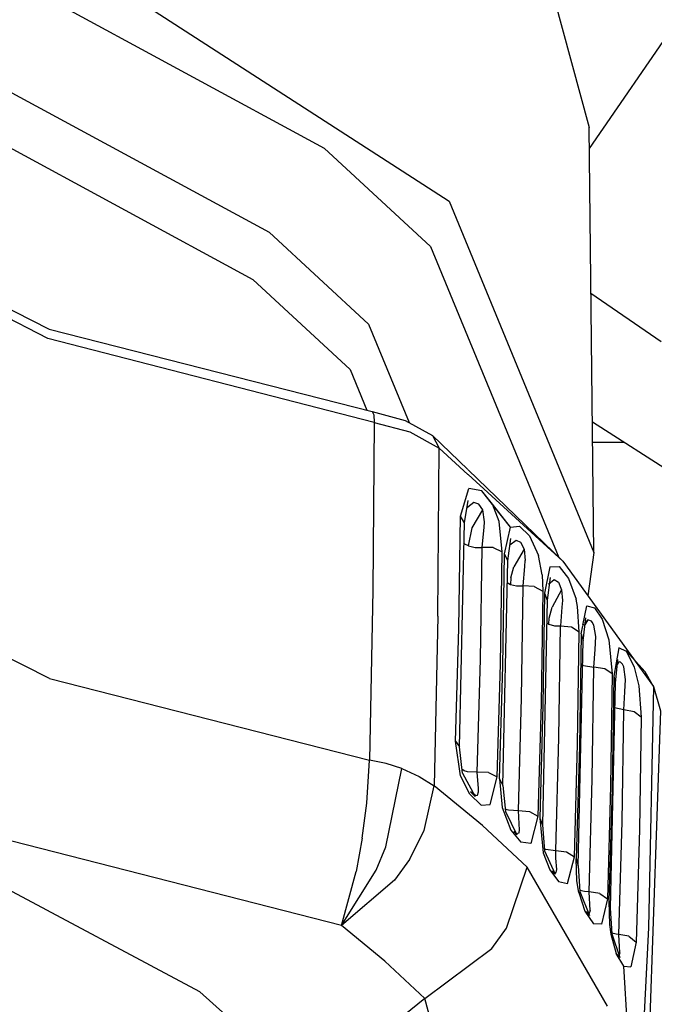
# Model space of a CAD drawing. Units: millimetres. Extents: x 967 to 8825, y -1704 to 1948.
# Drawn here: x 2824 to 2850, y -1108 to -1068 of the extents above; entities that cross this region are included whole.
import ezdxf

# ---------------------------------------------------------------- set-up
doc = ezdxf.new("R2010")
doc.units = ezdxf.units.MM
doc.layers.add('TFR-TRI', color=7, linetype='CONTINUOUS', true_color=0xffffff)

msp = doc.modelspace()

# ---------------------------------------------------------------- linework, layer by layer
at = {"layer": 'TFR-TRI', "color": 18, "linetype": 'CONTINUOUS'}
for p, q in [((2853.982605, -1063.386963), (2847.313904, -1073.11377)), ((2853.982605, -1063.386963), (2847.313904, -1073.11377)), ((2825.102966, -1064.661865), (2841.535095, -1075.281982)), ((2825.102966, -1064.661865), (2841.535095, -1075.281982)), ((2845.484558, -1065.506104), (2847.303894, -1072.248535)), ((2824.661316, -1066.734863), (2836.377869, -1073.089355)), ((2824.661316, -1066.734863), (2836.377869, -1073.089355)), ((2823.180115, -1070.631836), (2834.113953, -1076.561768)), ((2823.180115, -1070.631836), (2834.113953, -1076.561768)), ((2847.503113, -1089.759521), (2847.303894, -1072.248535)), ((2822.738953, -1072.705322), (2833.439636, -1078.508545)), ((2822.738953, -1072.705322), (2833.439636, -1078.508545)), ((2836.377869, -1073.089355), (2840.773132, -1077.147705)), ((2836.377869, -1073.089355), (2840.773132, -1077.147705)), ((2813.873962, -1074.877686), (2825.049744, -1080.556152)), ((2824.991638, -1080.940674), (2814.076111, -1075.359131)), ((2824.991638, -1080.940674), (2814.076111, -1075.359131)), ((2841.535095, -1075.281982), (2847.503113, -1089.759521)), ((2841.535095, -1075.281982), (2847.503113, -1089.759521)), ((2834.113953, -1076.561768), (2838.216003, -1080.349609)), ((2834.113953, -1076.561768), (2838.216003, -1080.349609)), ((2840.773132, -1077.147705), (2846.061218, -1089.974854)), ((2840.773132, -1077.147705), (2846.061218, -1089.974854)), ((2833.439636, -1078.508545), (2837.454041, -1082.215576)), ((2833.439636, -1078.508545), (2837.454041, -1082.215576)), ((2850.270203, -1081.084229), (2847.381775, -1079.087646)), ((2850.270203, -1081.084229), (2847.381775, -1079.087646)), ((2825.049744, -1080.556152), (2838.367126, -1083.953857)), ((2838.216003, -1080.349609), (2839.887634, -1084.405273)), ((2838.216003, -1080.349609), (2839.887634, -1084.405273)), ((2838.451355, -1084.40332), (2824.991638, -1080.940674)), ((2838.451355, -1084.40332), (2824.991638, -1080.940674)), ((2837.454041, -1082.215576), (2838.1474, -1083.897705)), ((2837.454041, -1082.215576), (2838.1474, -1083.897705)), ((2838.367126, -1083.953857), (2839.728699, -1084.317383)), ((2838.367126, -1083.953857), (2838.427673, -1084.085205)), ((2838.367126, -1083.953857), (2838.427673, -1084.085205)), ((2838.427673, -1084.085205), (2838.451355, -1084.40332)), ((2838.427673, -1084.085205), (2838.451355, -1084.40332)), ((2839.728699, -1084.317383), (2840.849548, -1084.935303)), ((2838.451355, -1084.40332), (2838.394226, -1091.323242)), ((2838.451355, -1084.40332), (2838.394226, -1091.323242)), ((2838.451355, -1084.40332), (2839.920105, -1084.795898)), ((2838.451355, -1084.40332), (2839.920105, -1084.795898)), ((2860.64325, -1092.841797), (2847.442078, -1084.398193)), ((2839.920105, -1084.795898), (2841.126648, -1085.460938)), ((2839.920105, -1084.795898), (2841.126648, -1085.460938)), ((2840.842957, -1084.932373), (2840.84491, -1084.93457)), ((2840.842957, -1084.932373), (2840.84491, -1084.93457)), ((2840.849548, -1084.935303), (2841.126648, -1085.460938)), ((2840.849548, -1084.935303), (2842.309998, -1086.347656)), ((2840.849548, -1084.935303), (2841.126648, -1085.460938)), ((2841.069763, -1092.385742), (2841.126648, -1085.460938)), ((2841.069763, -1092.385742), (2841.126648, -1085.460938)), ((2841.126648, -1085.460938), (2842.309265, -1086.544434)), ((2841.126648, -1085.460938), (2842.309265, -1086.544434)), ((2847.451599, -1085.215576), (2848.719666, -1085.215576)), ((2842.316589, -1086.354004), (2846.215027, -1090.124023)), ((2842.315857, -1086.550537), (2846.215027, -1090.124023)), ((2842.315857, -1086.550537), (2846.215027, -1090.124023)), ((2842.002869, -1088.270508), (2842.345642, -1087.132568)), ((2842.002869, -1088.270508), (2842.345642, -1087.132568)), ((2842.877625, -1087.226318), (2842.345642, -1087.132568)), ((2842.877625, -1087.226318), (2842.345642, -1087.132568)), ((2843.319519, -1087.770996), (2842.877625, -1087.226318)), ((2843.319519, -1087.780762), (2842.877625, -1087.226318)), ((2842.164246, -1088.539551), (2842.31781, -1087.618896)), ((2842.303406, -1087.90625), (2842.264099, -1087.939453)), ((2842.303406, -1087.90625), (2842.264099, -1087.939453)), ((2842.546326, -1087.700684), (2842.308777, -1087.901855)), ((2842.546326, -1087.700684), (2842.308777, -1087.901855)), ((2842.754822, -1087.769531), (2842.546326, -1087.700684)), ((2842.754822, -1087.769531), (2842.546326, -1087.700684)), ((2842.918884, -1088.008545), (2842.754822, -1087.769531)), ((2842.918884, -1088.008545), (2842.754822, -1087.769531)), ((2843.59906, -1088.49292), (2843.319519, -1087.770996)), ((2843.59906, -1088.49292), (2843.319519, -1087.770996)), ((2844.070007, -1088.72168), (2843.319519, -1087.770996)), ((2844.070007, -1088.72168), (2843.326599, -1087.789551)), ((2841.932556, -1092.895996), (2842.002869, -1088.270508)), ((2841.932556, -1092.895996), (2842.002869, -1088.270508)), ((2842.164246, -1088.539551), (2842.002869, -1088.270508)), ((2842.164246, -1088.539551), (2842.002869, -1088.270508)), ((2842.485535, -1088.749023), (2842.918884, -1088.008545)), ((2842.485535, -1088.749023), (2842.918884, -1088.008545)), ((2842.991394, -1088.506104), (2842.918884, -1088.008545)), ((2842.991394, -1088.506104), (2842.918884, -1088.008545)), ((2841.959167, -1097.777832), (2842.164246, -1088.539551)), ((2842.330505, -1089.495361), (2842.485535, -1088.749023)), ((2842.330505, -1089.495361), (2842.485535, -1088.749023)), ((2842.892517, -1089.55542), (2842.973816, -1088.723877)), ((2842.892517, -1089.55542), (2842.973816, -1088.723877)), ((2842.973816, -1088.723877), (2842.990906, -1088.520508)), ((2842.973816, -1088.723877), (2842.990906, -1088.520508)), ((2842.990906, -1088.520508), (2842.991394, -1088.506104)), ((2842.990906, -1088.520508), (2842.991394, -1088.506104)), ((2843.719177, -1089.74292), (2843.59906, -1088.49292)), ((2843.719177, -1089.74292), (2843.59906, -1088.49292)), ((2843.811707, -1089.826904), (2844.070007, -1088.72168)), ((2843.811707, -1089.826904), (2844.070007, -1088.72168)), ((2844.070007, -1088.72168), (2844.434265, -1088.681396)), ((2844.070007, -1088.72168), (2844.434265, -1088.681396)), ((2844.434265, -1088.681396), (2844.845154, -1089.076172)), ((2844.434265, -1088.681396), (2844.845154, -1089.076172)), ((2843.947937, -1090.10376), (2844.080261, -1089.182861)), ((2844.845154, -1089.076172), (2845.215271, -1089.886475)), ((2844.845154, -1089.076172), (2845.215271, -1089.886475)), ((2825.055603, -1094.960938), (2813.923035, -1089.298828)), ((2825.055603, -1094.960938), (2813.923035, -1089.298828)), ((2842.183289, -1089.417969), (2842.145691, -1089.374268)), ((2842.183289, -1089.417969), (2842.145691, -1089.374268)), ((2842.330505, -1089.495361), (2842.183289, -1089.417969)), ((2842.330505, -1089.495361), (2842.183289, -1089.417969)), ((2842.330505, -1089.495361), (2842.602478, -1089.564209)), ((2842.330505, -1089.495361), (2842.602478, -1089.564209)), ((2842.602478, -1089.564209), (2842.892517, -1089.55542)), ((2842.602478, -1089.564209), (2842.892517, -1089.55542)), ((2842.822693, -1094.176758), (2842.892517, -1089.55542)), ((2842.822693, -1094.176758), (2842.892517, -1089.55542)), ((2843.351746, -1089.564453), (2842.892517, -1089.55542)), ((2843.351746, -1089.564453), (2842.892517, -1089.55542)), ((2843.351746, -1089.564453), (2843.719177, -1089.74292)), ((2843.351746, -1089.564453), (2843.719177, -1089.74292)), ((2844.041199, -1089.455566), (2844.298523, -1089.25415)), ((2844.041199, -1089.455566), (2844.298523, -1089.25415)), ((2844.298523, -1089.25415), (2844.476013, -1089.345947)), ((2844.298523, -1089.25415), (2844.476013, -1089.345947)), ((2844.476013, -1089.345947), (2844.623718, -1089.623291)), ((2844.476013, -1089.345947), (2844.623718, -1089.623291)), ((2843.649353, -1094.370117), (2843.719177, -1089.74292)), ((2843.649353, -1094.370117), (2843.719177, -1089.74292)), ((2843.742126, -1094.452637), (2843.811707, -1089.826904)), ((2843.742126, -1094.452637), (2843.811707, -1089.826904)), ((2843.947937, -1090.10376), (2843.811707, -1089.826904)), ((2843.947937, -1090.10376), (2843.811707, -1089.826904)), ((2844.623718, -1089.623291), (2844.207458, -1090.350342)), ((2844.623718, -1089.623291), (2844.207458, -1090.350342)), ((2844.623718, -1089.623291), (2844.674988, -1090.094971)), ((2844.623718, -1089.623291), (2844.674988, -1090.094971)), ((2845.365662, -1090.692627), (2845.215271, -1089.886475)), ((2845.365662, -1090.692627), (2845.215271, -1089.886475)), ((2847.503113, -1089.759521), (2847.25116, -1091.553955)), ((2843.748962, -1099.373047), (2843.947937, -1090.10376)), ((2844.080261, -1090.817383), (2844.207458, -1090.350342)), ((2844.080261, -1090.817383), (2844.207458, -1090.350342)), ((2844.585876, -1091.14624), (2844.655945, -1090.341064)), ((2844.585876, -1091.14624), (2844.655945, -1090.341064)), ((2844.655945, -1090.341064), (2844.674988, -1090.094971)), ((2844.655945, -1090.341064), (2844.674988, -1090.094971)), ((2845.684998, -1090.35376), (2845.46991, -1091.447021)), ((2845.684998, -1090.35376), (2845.46991, -1091.447021)), ((2845.684998, -1090.35376), (2846.074402, -1090.346436)), ((2845.684998, -1090.35376), (2846.074402, -1090.346436)), ((2846.074402, -1090.346436), (2846.461609, -1090.842773)), ((2846.074402, -1090.346436), (2846.461609, -1090.842773)), ((2846.215027, -1090.124023), (2849.956482, -1095.289307)), ((2844.080261, -1090.817383), (2844.059509, -1091.080322)), ((2844.080261, -1090.817383), (2844.059509, -1091.080322)), ((2845.365662, -1090.692627), (2845.391052, -1091.365479)), ((2845.365662, -1090.692627), (2845.391052, -1091.365479)), ((2845.698914, -1090.801758), (2845.579529, -1091.729004)), ((2843.928406, -1091.006348), (2844.059509, -1091.080322)), ((2843.928406, -1091.006348), (2844.059509, -1091.080322)), ((2844.059509, -1091.080322), (2844.313416, -1091.146729)), ((2844.059509, -1091.080322), (2844.313416, -1091.146729)), ((2844.313416, -1091.146729), (2844.585876, -1091.14624)), ((2844.313416, -1091.146729), (2844.585876, -1091.14624)), ((2844.516296, -1095.76709), (2844.585876, -1091.14624)), ((2844.516296, -1095.76709), (2844.585876, -1091.14624)), ((2845.042419, -1091.17334), (2844.585876, -1091.14624)), ((2845.042419, -1091.17334), (2844.585876, -1091.14624)), ((2845.042419, -1091.17334), (2845.391052, -1091.365479)), ((2845.042419, -1091.17334), (2845.391052, -1091.365479)), ((2845.628357, -1091.070801), (2845.866638, -1090.875488)), ((2845.628357, -1091.070801), (2845.866638, -1090.875488)), ((2845.866638, -1090.875488), (2846.040222, -1090.983887)), ((2845.866638, -1090.875488), (2846.040222, -1090.983887)), ((2846.040222, -1090.983887), (2846.172546, -1091.308838)), ((2846.040222, -1090.983887), (2846.172546, -1091.308838)), ((2846.461609, -1090.842773), (2846.768982, -1091.692627)), ((2846.461609, -1090.842773), (2846.768982, -1091.692627)), ((2838.394226, -1091.323242), (2838.247009, -1098.323975)), ((2838.394226, -1091.323242), (2838.247009, -1098.323975)), ((2845.391052, -1091.365479), (2845.321716, -1095.992188)), ((2845.391052, -1091.365479), (2845.321716, -1095.992188)), ((2845.46991, -1091.447021), (2845.400574, -1096.072998)), ((2845.46991, -1091.447021), (2845.400574, -1096.072998)), ((2845.46991, -1091.447021), (2845.579529, -1091.729004)), ((2845.46991, -1091.447021), (2845.579529, -1091.729004)), ((2846.172546, -1091.308838), (2845.780945, -1092.014893)), ((2846.172546, -1091.308838), (2845.780945, -1092.014893)), ((2846.172546, -1091.308838), (2846.205017, -1091.749512)), ((2846.172546, -1091.308838), (2846.205017, -1091.749512)), ((2845.579529, -1091.729004), (2845.381531, -1100.998535)), ((2845.660583, -1092.473633), (2845.780945, -1092.014893)), ((2845.660583, -1092.473633), (2845.780945, -1092.014893)), ((2846.185974, -1092.019775), (2846.126404, -1092.790283)), ((2846.185974, -1092.019775), (2846.126404, -1092.790283)), ((2846.205017, -1091.749512), (2846.185974, -1092.019775)), ((2846.205017, -1091.749512), (2846.185974, -1092.019775)), ((2846.827576, -1091.986328), (2846.768982, -1091.692627)), ((2846.827576, -1091.986328), (2846.768982, -1091.692627)), ((2846.901794, -1093.040771), (2846.827576, -1091.986328)), ((2846.901794, -1093.040771), (2846.827576, -1091.986328)), ((2847.048035, -1092.764404), (2847.214783, -1091.965332)), ((2847.048035, -1092.764404), (2847.214783, -1091.965332)), ((2847.214783, -1091.965332), (2847.530457, -1092.045898)), ((2847.214783, -1091.965332), (2847.530457, -1092.045898)), ((2847.530457, -1092.045898), (2847.844177, -1092.518066)), ((2847.530457, -1092.045898), (2847.844177, -1092.518066)), ((2841.069763, -1092.385742), (2840.923523, -1099.392334)), ((2841.069763, -1092.385742), (2840.923523, -1099.392334)), ((2845.559265, -1092.670166), (2845.642029, -1092.719482)), ((2845.559265, -1092.670166), (2845.642029, -1092.719482)), ((2845.642029, -1092.719482), (2845.660583, -1092.473633)), ((2845.642029, -1092.719482), (2845.660583, -1092.473633)), ((2845.642029, -1092.719482), (2845.875183, -1092.782959)), ((2845.642029, -1092.719482), (2845.875183, -1092.782959)), ((2845.875183, -1092.782959), (2846.126404, -1092.790283)), ((2845.875183, -1092.782959), (2846.126404, -1092.790283)), ((2846.057068, -1097.411133), (2846.126404, -1092.790283)), ((2846.057068, -1097.411133), (2846.126404, -1092.790283)), ((2846.126404, -1092.790283), (2846.575134, -1092.836914)), ((2846.126404, -1092.790283), (2846.575134, -1092.836914)), ((2846.575134, -1092.836914), (2846.901794, -1093.040771)), ((2846.575134, -1092.836914), (2846.901794, -1093.040771)), ((2846.972839, -1093.125732), (2847.042664, -1092.790527)), ((2846.972839, -1093.125732), (2847.042664, -1092.790527)), ((2847.086853, -1092.726562), (2847.054626, -1092.762695)), ((2847.086853, -1092.726562), (2847.054626, -1092.762695)), ((2847.055359, -1093.414307), (2847.163025, -1092.460205)), ((2847.249207, -1092.543945), (2847.13031, -1092.751953)), ((2847.249207, -1092.543945), (2847.13031, -1092.751953)), ((2847.249207, -1092.543945), (2847.139587, -1092.667236)), ((2847.249207, -1092.543945), (2847.139587, -1092.667236)), ((2847.256531, -1092.541504), (2847.249207, -1092.543945)), ((2847.256531, -1092.541504), (2847.249207, -1092.543945)), ((2847.402283, -1092.602539), (2847.256531, -1092.541504)), ((2847.402283, -1092.602539), (2847.256531, -1092.541504)), ((2847.427429, -1092.634277), (2847.402283, -1092.602539)), ((2847.427429, -1092.634277), (2847.402283, -1092.602539)), ((2847.493835, -1092.758301), (2847.427429, -1092.634277)), ((2847.493835, -1092.758301), (2847.427429, -1092.634277)), ((2847.580505, -1093.223877), (2847.493835, -1092.758301)), ((2847.580505, -1093.223877), (2847.493835, -1092.758301)), ((2847.844177, -1092.518066), (2848.123474, -1093.373047)), ((2847.844177, -1092.518066), (2848.123474, -1093.373047)), ((2841.802185, -1097.542969), (2841.932556, -1092.895996)), ((2841.802185, -1097.542969), (2841.932556, -1092.895996)), ((2846.832214, -1097.666992), (2846.901794, -1093.040771)), ((2846.832214, -1097.666992), (2846.901794, -1093.040771)), ((2846.972839, -1093.125732), (2846.903015, -1097.752441)), ((2846.972839, -1093.125732), (2846.903015, -1097.752441)), ((2846.972839, -1093.125732), (2847.055359, -1093.414307)), ((2846.972839, -1093.125732), (2847.055359, -1093.414307)), ((2847.556824, -1093.770508), (2847.580505, -1093.223877)), ((2847.556824, -1093.770508), (2847.580505, -1093.223877)), ((2846.856873, -1102.68457), (2847.055359, -1093.414307)), ((2848.123474, -1093.373047), (2848.255798, -1094.773438)), ((2848.123474, -1093.373047), (2848.255798, -1094.773438)), ((2847.506042, -1094.493164), (2847.556824, -1093.770508)), ((2847.506042, -1094.493164), (2847.556824, -1093.770508)), ((2848.531189, -1093.699219), (2848.420837, -1094.318604)), ((2848.531189, -1093.699219), (2848.420837, -1094.318604)), ((2848.845642, -1093.841797), (2848.531189, -1093.699219)), ((2848.845642, -1093.841797), (2848.531189, -1093.699219)), ((2848.829773, -1093.819092), (2849.614441, -1094.692627)), ((2848.845642, -1093.841797), (2849.157654, -1094.487549)), ((2848.845642, -1093.841797), (2849.157654, -1094.487549)), ((2842.693298, -1098.819336), (2842.822693, -1094.176758)), ((2842.693298, -1098.819336), (2842.822693, -1094.176758)), ((2843.519958, -1099.018311), (2843.649353, -1094.370117)), ((2843.519958, -1099.018311), (2843.649353, -1094.370117)), ((2843.612488, -1099.099854), (2843.742126, -1094.452637)), ((2843.612488, -1099.099854), (2843.742126, -1094.452637)), ((2847.079773, -1094.427734), (2847.034119, -1094.405762)), ((2847.079773, -1094.427734), (2847.034119, -1094.405762)), ((2847.079773, -1094.427734), (2847.506042, -1094.493164)), ((2847.079773, -1094.427734), (2847.506042, -1094.493164)), ((2848.420349, -1094.320557), (2848.323181, -1094.86792)), ((2848.420349, -1094.320557), (2848.323181, -1094.86792)), ((2848.47699, -1094.18457), (2848.378601, -1095.159668)), ((2848.429626, -1094.395264), (2848.401794, -1094.426025)), ((2848.429626, -1094.395264), (2848.401794, -1094.426025)), ((2848.47699, -1094.18457), (2848.420837, -1094.318604)), ((2848.453064, -1094.425537), (2848.544373, -1094.268799)), ((2848.453064, -1094.425537), (2848.544373, -1094.268799)), ((2848.544373, -1094.268799), (2848.459167, -1094.363037)), ((2848.544373, -1094.268799), (2848.459167, -1094.363037)), ((2848.602966, -1094.28125), (2848.544373, -1094.268799)), ((2848.602966, -1094.28125), (2848.544373, -1094.268799)), ((2848.685242, -1094.376465), (2848.602966, -1094.28125)), ((2848.685242, -1094.376465), (2848.602966, -1094.28125)), ((2848.730408, -1094.478516), (2848.685242, -1094.376465)), ((2848.730408, -1094.478516), (2848.685242, -1094.376465)), ((2848.806824, -1095.003418), (2848.730408, -1094.478516)), ((2848.806824, -1095.003418), (2848.730408, -1094.478516)), ((2849.157654, -1094.487549), (2849.348328, -1095.26001)), ((2849.157654, -1094.487549), (2849.348328, -1095.26001)), ((2847.436462, -1099.114014), (2847.506042, -1094.493164)), ((2847.436462, -1099.114014), (2847.506042, -1094.493164)), ((2847.949158, -1094.557617), (2847.506042, -1094.493164)), ((2847.949158, -1094.557617), (2847.506042, -1094.493164)), ((2848.255798, -1094.773438), (2847.949158, -1094.557617)), ((2848.255798, -1094.773438), (2847.949158, -1094.557617)), ((2848.255798, -1094.773438), (2848.185974, -1099.39917)), ((2848.255798, -1094.773438), (2848.185974, -1099.39917)), ((2848.323181, -1094.86792), (2848.253357, -1099.495117)), ((2848.323181, -1094.86792), (2848.253357, -1099.495117)), ((2848.323181, -1094.86792), (2848.378601, -1095.159668)), ((2848.323181, -1094.86792), (2848.378601, -1095.159668)), ((2849.956482, -1095.289307), (2849.614441, -1094.692627)), ((2825.055603, -1094.960938), (2838.247009, -1098.323975)), ((2825.055603, -1094.960938), (2838.247009, -1098.323975)), ((2848.378601, -1095.159668), (2848.179382, -1104.430908)), ((2848.781189, -1095.51416), (2848.806824, -1095.003418)), ((2848.781189, -1095.51416), (2848.806824, -1095.003418)), ((2849.348328, -1095.26001), (2849.447937, -1096.558105)), ((2849.348328, -1095.26001), (2849.447937, -1096.558105)), ((2849.956482, -1095.289307), (2849.75824, -1105.236572)), ((2849.956482, -1095.289307), (2849.75824, -1105.236572)), ((2849.956482, -1095.289307), (2850.250427, -1096.295166)), ((2848.732849, -1096.249756), (2848.781189, -1095.51416)), ((2848.732849, -1096.249756), (2848.781189, -1095.51416)), ((2844.387634, -1100.409424), (2844.516296, -1095.76709)), ((2844.387634, -1100.409424), (2844.516296, -1095.76709)), ((2845.321716, -1095.992188), (2845.193054, -1100.639648)), ((2845.321716, -1095.992188), (2845.193054, -1100.639648)), ((2845.400574, -1096.072998), (2845.271423, -1100.720215)), ((2845.400574, -1096.072998), (2845.271423, -1100.720215)), ((2848.732849, -1096.249756), (2848.349548, -1096.171631)), ((2848.732849, -1096.249756), (2848.349548, -1096.171631)), ((2848.662537, -1100.870605), (2848.732849, -1096.249756)), ((2848.662537, -1100.870605), (2848.732849, -1096.249756)), ((2849.164978, -1096.331787), (2848.732849, -1096.249756)), ((2849.164978, -1096.331787), (2848.732849, -1096.249756)), ((2849.447937, -1096.558105), (2849.164978, -1096.331787)), ((2849.447937, -1096.558105), (2849.164978, -1096.331787)), ((2850.250427, -1096.295166), (2849.569275, -1115.718994)), ((2849.447937, -1096.558105), (2849.377625, -1101.183594)), ((2849.447937, -1096.558105), (2849.377625, -1101.183594)), ((2841.802185, -1097.542969), (2841.959167, -1097.777832)), ((2841.802185, -1097.542969), (2841.959167, -1097.777832)), ((2842.007996, -1098.977295), (2841.802185, -1097.542969)), ((2842.007996, -1098.977295), (2841.802185, -1097.542969)), ((2845.928406, -1102.052979), (2846.057068, -1097.411133)), ((2845.928406, -1102.052979), (2846.057068, -1097.411133)), ((2846.703552, -1102.314209), (2846.832214, -1097.666992)), ((2846.703552, -1102.314209), (2846.832214, -1097.666992)), ((2842.083191, -1098.871094), (2841.959167, -1097.777832)), ((2846.903015, -1097.752441), (2846.774353, -1102.400146)), ((2846.903015, -1097.752441), (2846.774353, -1102.400146)), ((2838.138123, -1100.106201), (2838.247009, -1098.323975)), ((2838.138123, -1100.106201), (2838.247009, -1098.323975)), ((2838.938171, -1098.471436), (2838.247009, -1098.323975)), ((2838.938171, -1098.471436), (2838.247009, -1098.323975)), ((2839.591003, -1098.678223), (2838.938171, -1098.471436)), ((2839.591003, -1098.678223), (2838.938171, -1098.471436)), ((2838.919128, -1101.89917), (2839.591003, -1098.678223)), ((2838.919128, -1101.89917), (2839.591003, -1098.678223)), ((2839.591003, -1098.678223), (2840.305847, -1099.000244)), ((2839.591003, -1098.678223), (2840.305847, -1099.000244)), ((2842.148621, -1098.762939), (2842.063416, -1098.695801)), ((2842.148621, -1098.762939), (2842.063416, -1098.695801)), ((2842.083191, -1098.871094), (2842.606384, -1099.826904)), ((2842.292908, -1098.806885), (2842.148621, -1098.762939)), ((2842.292908, -1098.806885), (2842.148621, -1098.762939)), ((2842.693298, -1098.819336), (2842.292908, -1098.806885)), ((2842.693298, -1098.819336), (2842.292908, -1098.806885)), ((2842.746033, -1099.49707), (2842.693298, -1098.819336)), ((2842.746033, -1099.49707), (2842.693298, -1098.819336)), ((2843.152527, -1098.835693), (2842.693298, -1098.819336)), ((2843.152527, -1098.835693), (2842.693298, -1098.819336)), ((2843.152527, -1098.835693), (2843.519958, -1099.018311)), ((2843.152527, -1098.835693), (2843.519958, -1099.018311)), ((2840.305847, -1099.000244), (2840.923523, -1099.392334)), ((2840.305847, -1099.000244), (2840.923523, -1099.392334)), ((2842.383972, -1099.733887), (2842.007996, -1098.977295)), ((2842.383972, -1099.733887), (2842.007996, -1098.977295)), ((2843.229675, -1100.153564), (2843.519958, -1099.018311)), ((2843.229675, -1100.153564), (2843.519958, -1099.018311)), ((2843.612488, -1099.099854), (2843.720398, -1100.281006)), ((2843.612488, -1099.099854), (2843.748962, -1099.373047)), ((2843.612488, -1099.099854), (2843.748962, -1099.373047)), ((2843.612488, -1099.099854), (2843.720398, -1100.281006)), ((2847.307312, -1103.756104), (2847.436462, -1099.114014)), ((2847.307312, -1103.756104), (2847.436462, -1099.114014)), ((2840.503113, -1101.227783), (2840.923523, -1099.392334)), ((2840.503113, -1101.227783), (2840.923523, -1099.392334)), ((2842.916199, -1101.024902), (2840.923523, -1099.392334)), ((2842.916199, -1101.024902), (2840.923523, -1099.392334)), ((2842.383972, -1099.733887), (2842.860779, -1100.177734)), ((2842.383972, -1099.733887), (2842.860779, -1100.177734)), ((2842.618103, -1099.783203), (2842.422302, -1099.639404)), ((2842.606384, -1099.826904), (2842.422302, -1099.639404)), ((2842.618103, -1099.783203), (2842.422302, -1099.639404)), ((2842.706482, -1099.775635), (2842.751892, -1099.630859)), ((2842.706482, -1099.775635), (2842.751892, -1099.630859)), ((2842.751892, -1099.630859), (2842.746033, -1099.49707)), ((2842.751892, -1099.630859), (2842.746033, -1099.49707)), ((2843.748962, -1099.373047), (2843.852478, -1100.439453)), ((2848.185974, -1099.39917), (2848.05658, -1104.046143)), ((2848.185974, -1099.39917), (2848.05658, -1104.046143)), ((2848.253357, -1099.495117), (2848.123962, -1104.143311)), ((2848.253357, -1099.495117), (2848.123962, -1104.143311)), ((2837.951355, -1101.551025), (2838.138123, -1100.106201)), ((2837.951355, -1101.551025), (2838.138123, -1100.106201)), ((2842.618103, -1099.783203), (2842.706482, -1099.775635)), ((2842.618103, -1099.783203), (2842.706482, -1099.775635)), ((2842.860779, -1100.177734), (2843.229675, -1100.153564)), ((2842.860779, -1100.177734), (2843.229675, -1100.153564)), ((2843.720398, -1100.281006), (2844.077576, -1101.218506)), ((2843.720398, -1100.281006), (2844.077576, -1101.218506)), ((2843.840759, -1100.319336), (2843.871765, -1100.344482)), ((2843.840759, -1100.319336), (2843.871765, -1100.344482)), ((2843.852478, -1100.439453), (2844.33075, -1101.403809)), ((2843.871765, -1100.344482), (2843.97699, -1100.379395)), ((2843.871765, -1100.344482), (2843.97699, -1100.379395)), ((2843.97699, -1100.379395), (2844.387634, -1100.409424)), ((2843.97699, -1100.379395), (2844.387634, -1100.409424)), ((2844.418396, -1100.954834), (2844.387634, -1100.409424)), ((2844.418396, -1100.954834), (2844.387634, -1100.409424)), ((2844.387634, -1100.409424), (2844.844177, -1100.443604)), ((2844.387634, -1100.409424), (2844.844177, -1100.443604)), ((2844.844177, -1100.443604), (2845.193054, -1100.639648)), ((2844.844177, -1100.443604), (2845.193054, -1100.639648)), ((2844.437439, -1101.207031), (2844.418396, -1100.954834)), ((2844.437439, -1101.207031), (2844.418396, -1100.954834)), ((2845.193054, -1100.639648), (2844.90155, -1101.758301)), ((2845.193054, -1100.639648), (2844.90155, -1101.758301)), ((2845.271423, -1100.720215), (2845.381531, -1100.998535)), ((2845.271423, -1100.720215), (2845.417419, -1102.153564)), ((2845.271423, -1100.720215), (2845.381531, -1100.998535)), ((2845.271423, -1100.720215), (2845.417419, -1102.153564)), ((2848.532898, -1105.512207), (2848.662537, -1100.870605)), ((2848.532898, -1105.512207), (2848.662537, -1100.870605)), ((2839.894958, -1102.420166), (2840.503113, -1101.227783)), ((2839.894958, -1102.420166), (2840.503113, -1101.227783)), ((2844.747498, -1102.742432), (2842.916199, -1101.024902)), ((2844.747498, -1102.742432), (2842.916199, -1101.024902)), ((2844.077576, -1101.218506), (2844.485779, -1101.710449)), ((2844.077576, -1101.218506), (2844.485779, -1101.710449)), ((2844.199646, -1101.270508), (2844.302185, -1101.3479)), ((2844.199646, -1101.270508), (2844.302185, -1101.3479)), ((2844.33075, -1101.403809), (2844.199646, -1101.270508)), ((2844.302185, -1101.3479), (2844.415955, -1101.324219)), ((2844.302185, -1101.3479), (2844.415955, -1101.324219)), ((2844.415955, -1101.324219), (2844.437439, -1101.207031)), ((2844.415955, -1101.324219), (2844.437439, -1101.207031)), ((2845.381531, -1100.998535), (2845.468933, -1102.060547)), ((2849.377625, -1101.183594), (2849.247498, -1105.830566)), ((2849.377625, -1101.183594), (2849.247498, -1105.830566)), ((2837.093689, -1105.145264), (2822.557312, -1101.432373)), ((2837.093689, -1105.145264), (2822.557312, -1101.432373)), ((2837.951355, -1101.551025), (2837.702576, -1102.917236)), ((2837.951355, -1101.551025), (2837.702576, -1102.917236)), ((2844.90155, -1101.758301), (2844.485779, -1101.710449)), ((2844.90155, -1101.758301), (2844.485779, -1101.710449)), ((2838.526794, -1102.857666), (2838.919128, -1101.89917)), ((2838.526794, -1102.857666), (2838.919128, -1101.89917)), ((2845.417419, -1102.153564), (2845.683289, -1102.852295)), ((2845.417419, -1102.153564), (2845.683289, -1102.852295)), ((2845.508484, -1102.003174), (2845.46283, -1101.986572)), ((2845.508484, -1102.003174), (2845.46283, -1101.986572)), ((2845.468933, -1102.060547), (2845.901306, -1103.031738)), ((2845.508484, -1102.003174), (2845.928406, -1102.052979)), ((2845.508484, -1102.003174), (2845.928406, -1102.052979)), ((2845.928406, -1102.052979), (2846.376648, -1102.106934)), ((2845.935242, -1102.362549), (2845.928406, -1102.052979)), ((2845.928406, -1102.052979), (2846.376648, -1102.106934)), ((2845.935242, -1102.362549), (2845.928406, -1102.052979)), ((2846.376648, -1102.106934), (2846.703552, -1102.314209)), ((2846.376648, -1102.106934), (2846.703552, -1102.314209)), ((2839.894958, -1102.420166), (2839.287537, -1103.273682)), ((2839.894958, -1102.420166), (2839.287537, -1103.273682)), ((2845.968933, -1102.831787), (2845.935242, -1102.362549)), ((2845.968933, -1102.831787), (2845.935242, -1102.362549)), ((2846.407654, -1103.41333), (2846.703552, -1102.314209)), ((2846.407654, -1103.41333), (2846.703552, -1102.314209)), ((2846.774353, -1102.400146), (2846.856873, -1102.68457)), ((2846.803406, -1103.30835), (2846.774353, -1102.400146)), ((2846.803406, -1103.30835), (2846.774353, -1102.400146)), ((2846.774353, -1102.400146), (2846.856873, -1102.68457)), ((2831.262878, -1107.882568), (2821.457703, -1102.658691)), ((2831.262878, -1107.882568), (2821.457703, -1102.658691)), ((2837.093689, -1105.145264), (2838.526794, -1102.857666)), ((2837.093689, -1105.145264), (2838.526794, -1102.857666)), ((2837.093689, -1105.145264), (2837.702576, -1102.917236)), ((2837.093689, -1105.145264), (2837.702576, -1102.917236)), ((2843.900574, -1105.256104), (2844.747498, -1102.742432)), ((2843.900574, -1105.256104), (2844.747498, -1102.742432)), ((2848.059265, -1108.465088), (2844.747498, -1102.742432)), ((2848.059265, -1108.465088), (2844.747498, -1102.742432)), ((2845.683289, -1102.852295), (2846.038513, -1103.333496)), ((2845.683289, -1102.852295), (2846.038513, -1103.333496)), ((2845.764099, -1102.889404), (2845.836121, -1102.956543)), ((2845.901306, -1103.031738), (2845.764099, -1102.889404)), ((2845.764099, -1102.889404), (2845.836121, -1102.956543)), ((2845.836121, -1102.956543), (2845.946228, -1102.956055)), ((2845.836121, -1102.956543), (2845.946228, -1102.956055)), ((2845.946228, -1102.956055), (2845.968933, -1102.831787)), ((2845.946228, -1102.956055), (2845.968933, -1102.831787)), ((2846.856873, -1102.68457), (2846.927429, -1103.736572)), ((2839.287537, -1103.273682), (2837.093689, -1105.145264)), ((2839.287537, -1103.273682), (2837.093689, -1105.145264)), ((2846.038513, -1103.333496), (2846.407654, -1103.41333)), ((2846.038513, -1103.333496), (2846.407654, -1103.41333)), ((2846.878601, -1103.780029), (2846.803406, -1103.30835)), ((2846.878601, -1103.780029), (2846.803406, -1103.30835)), ((2846.878601, -1103.780029), (2847.129089, -1104.549072)), ((2846.878601, -1103.780029), (2847.129089, -1104.549072)), ((2847.110779, -1103.746826), (2846.925232, -1103.698975)), ((2847.110779, -1103.746826), (2846.925232, -1103.698975)), ((2846.927429, -1103.736572), (2847.316345, -1104.726318)), ((2847.307312, -1103.756104), (2847.110779, -1103.746826)), ((2847.307312, -1103.756104), (2847.110779, -1103.746826)), ((2847.343689, -1104.525146), (2847.307312, -1103.756104)), ((2847.343689, -1104.525146), (2847.307312, -1103.756104)), ((2847.750427, -1103.827148), (2847.307312, -1103.756104)), ((2847.750427, -1103.827148), (2847.307312, -1103.756104)), ((2847.750427, -1103.827148), (2848.05658, -1104.046143)), ((2847.750427, -1103.827148), (2848.05658, -1104.046143)), ((2848.05658, -1104.046143), (2847.82196, -1105.090332)), ((2848.05658, -1104.046143), (2847.82196, -1105.090332)), ((2848.123962, -1104.143311), (2848.179382, -1104.430908)), ((2848.123962, -1104.143311), (2848.145691, -1105.100342)), ((2848.123962, -1104.143311), (2848.179382, -1104.430908)), ((2848.123962, -1104.143311), (2848.145691, -1105.100342)), ((2847.129089, -1104.549072), (2847.490173, -1105.074463)), ((2847.129089, -1104.549072), (2847.490173, -1105.074463)), ((2847.316345, -1104.726318), (2847.17157, -1104.579102)), ((2847.290955, -1104.672852), (2847.17157, -1104.579102)), ((2847.290955, -1104.672852), (2847.17157, -1104.579102)), ((2847.343689, -1104.525146), (2847.290955, -1104.672852)), ((2847.343689, -1104.525146), (2847.290955, -1104.672852)), ((2848.179382, -1104.430908), (2848.239441, -1105.492432)), ((2838.89032, -1106.617432), (2837.093689, -1105.145264)), ((2838.89032, -1106.617432), (2837.093689, -1105.145264)), ((2843.297058, -1106.091064), (2843.900574, -1105.256104)), ((2843.297058, -1106.091064), (2843.900574, -1105.256104)), ((2847.82196, -1105.090332), (2847.490173, -1105.074463)), ((2847.82196, -1105.090332), (2847.490173, -1105.074463)), ((2848.145691, -1105.100342), (2848.198669, -1105.499023)), ((2848.145691, -1105.100342), (2848.198669, -1105.499023)), ((2849.75824, -1105.236572), (2849.227234, -1115.190918)), ((2849.75824, -1105.236572), (2849.227234, -1115.190918)), ((2848.198669, -1105.499023), (2848.422302, -1106.301758)), ((2848.198669, -1105.499023), (2848.422302, -1106.301758)), ((2848.418884, -1105.506592), (2848.237488, -1105.459717)), ((2848.418884, -1105.506592), (2848.237488, -1105.459717)), ((2848.239441, -1105.492432), (2848.575378, -1106.469238)), ((2848.532898, -1105.512207), (2848.418884, -1105.506592)), ((2848.532898, -1105.512207), (2848.418884, -1105.506592)), ((2848.937927, -1105.590332), (2848.532898, -1105.512207)), ((2848.937927, -1105.590332), (2848.532898, -1105.512207)), ((2848.565857, -1106.265625), (2848.532898, -1105.512207)), ((2848.565857, -1106.265625), (2848.532898, -1105.512207)), ((2848.937927, -1105.590332), (2849.247498, -1105.830566)), ((2848.937927, -1105.590332), (2849.247498, -1105.830566)), ((2849.247498, -1105.830566), (2849.027039, -1106.851318)), ((2849.247498, -1105.830566), (2849.027039, -1106.851318)), ((2840.536072, -1108.161621), (2843.297058, -1106.091064)), ((2840.536072, -1108.161621), (2843.297058, -1106.091064)), ((2840.536072, -1108.161621), (2838.89032, -1106.617432)), ((2840.536072, -1108.161621), (2838.89032, -1106.617432)), ((2848.740173, -1106.824951), (2848.422302, -1106.301758)), ((2848.740173, -1106.824951), (2848.422302, -1106.301758)), ((2848.527283, -1106.408936), (2848.434265, -1106.321289)), ((2848.527283, -1106.408936), (2848.434265, -1106.321289)), ((2848.575378, -1106.469238), (2848.435486, -1106.323486)), ((2848.565857, -1106.265625), (2848.527283, -1106.408936)), ((2848.565857, -1106.265625), (2848.527283, -1106.408936)), ((2848.740173, -1106.824951), (2849.027039, -1106.851318)), ((2848.740173, -1106.824951), (2849.027039, -1106.851318)), ((2849.190613, -1114.562744), (2848.740173, -1106.824951)), ((2849.19281, -1114.574707), (2848.740173, -1106.824951)), ((2835.153503, -1111.370605), (2831.262878, -1107.882568)), ((2835.153503, -1111.370605), (2831.262878, -1107.882568)), ((2840.536072, -1108.161621), (2838.2099, -1110.014648)), ((2840.536072, -1108.161621), (2838.2099, -1110.014648)), ((2840.89447, -1109.470459), (2840.536072, -1108.161621)), ((2840.89447, -1109.470459), (2840.536072, -1108.161621))]:
    msp.add_line(p, q, dxfattribs=at)

doc.saveas('drawing.dxf')
